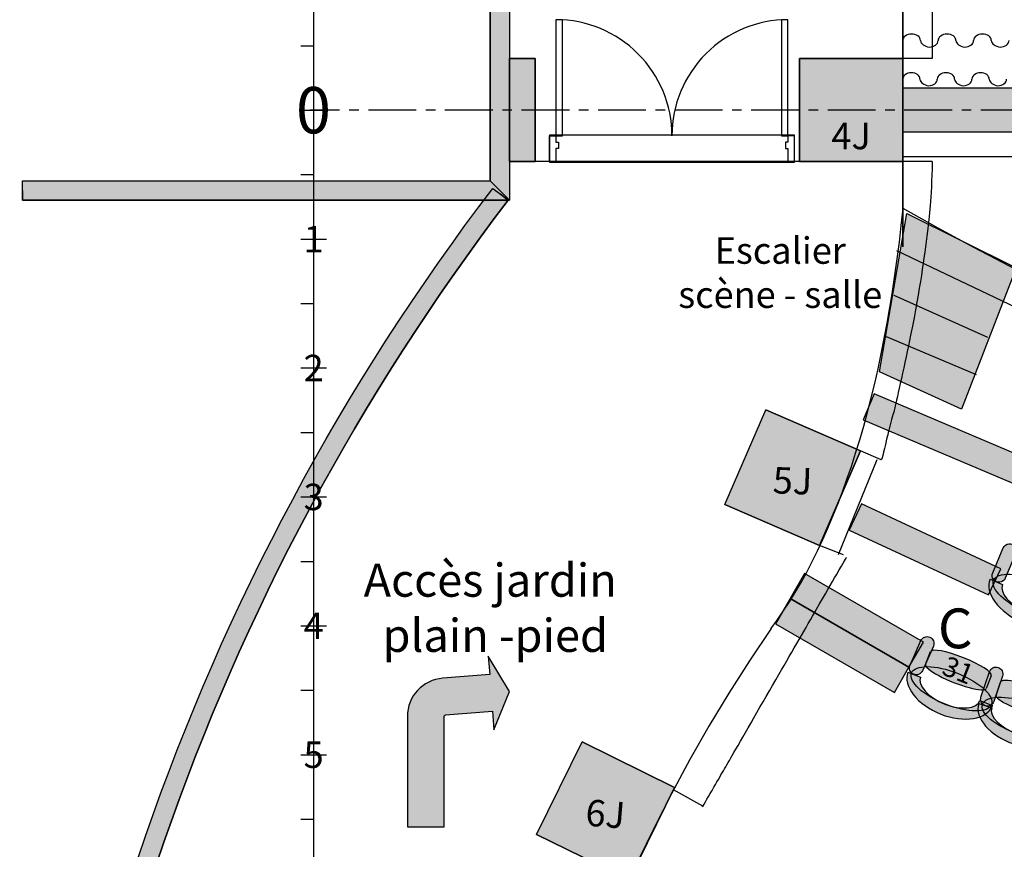
# Model space of a CAD drawing. Extents: x -153 to 3102, y -199 to 4741.
# Drawn here: x -153 to 611, y 1983 to 2627 of the extents above; entities that cross this region are included whole.
import ezdxf

# ---------------------------------------------------------------- set-up
doc = ezdxf.new("R2010")
doc.units = 0
doc.header["$LTSCALE"] = 29.7
doc.header["$MEASUREMENT"] = 0
doc.linetypes.add('CENTER', pattern=[2, 1.25, -0.25, 0.25, -0.25])
doc.layers.get('0').update_dxf_attribs({"linetype": 'CONTINUOUS'})
for name, color, linetype in [('__X_NE_PAS_SUPPRIMER', 7, 'CONTINUOUS'), ('ASSISES_ET_MARCHES', 7, 'CONTINUOUS'), ('ESPACE', 7, 'CONTINUOUS'), ('PASSERELLE_ET_PERROQUETS', 7, 'CONTINUOUS'), ('PERCHES__PONT_ET_PASSERELLE', 7, 'CONTINUOUS'), ('PLANCHER_DE_SCèNE', 7, 'CONTINUOUS'), ('STRUCTURE_DE_BâTIMENT', 7, 'CONTINUOUS')]:
    doc.layers.add(name, color=color, linetype=linetype)
doc.styles.get("Standard").update_dxf_attribs({"font": 'txt.shx'})

msp = doc.modelspace()

# ---------------------------------------------------------------- hatches: boundary and pattern name
msp.add_hatch(color=251).paths.add_polyline_path([(535.5532310262021, 2476.612745097792), (620.3532310262023, 2434.360076941921), (577.953231026202, 2324.887254901715), (514.3532310262023, 2353.695892280713)])
at = {"layer": '__X_NE_PAS_SUPPRIMER'}
for color, points in [(43, [(394.3532310262024, 2250.89431156961), (426.253156540221, 2324.25911752042), (499.6179624910314, 2292.359192006402), (467.7180369770128, 2218.994386055591)]), (254, [(176.6389453119163, 2000.749999999753), (176.6389453119163, 2086.464285714038, -0.3918944106794467), (177.6928873348529, 2087.602444727437), (214.1826342792311, 2090.410343698702), (215.2786847973988, 2076.166737908219), (227.3301895515465, 2105.750000007352), (210.8944827247279, 2133.141161070151), (211.9905332428957, 2118.897555279668), (175.5007862985175, 2116.089656308403, 0.391894410679449), (148.0675167404879, 2086.464285714038), (148.0675167404879, 2000.749999999753)]), (43, [(248.3532310262024, 1994.969330425806), (283.6736992495408, 2066.749999999753), (355.4543688234878, 2031.429531776414), (320.1339006001493, 1959.648862202468)])]:
    msp.add_hatch(color=color, dxfattribs=at).paths.add_polyline_path(points)
at = {"layer": 'ASSISES_ET_MARCHES'}
for color, points in [(30, [(501.5920799983931, 2316.643800172285), (673.3083255459436, 2243.754578403288), (681.8520670751846, 2263.882372097938), (510.1358215276341, 2336.771593866934)]), (30, [(490.8904865500406, 2231.062550759932), (598.9840376959478, 2180.657700063428), (608.4929485851133, 2201.049625271753), (500.3993974392059, 2251.454475968257)]), (251, [(602.2064952653099, 2197.84386412669), (610.4088022971658, 2217.167288552901, -1.000000000000009), (620.1782659475925, 2213.02039726542), (611.9759589157366, 2193.696972839209, -1.000000000000007)]), (30, [(444.9426152749809, 2177.885202817764), (537.2587948262161, 2124.586431703302), (548.5087948262158, 2144.072003288452), (456.1926152749806, 2197.370774402913)]), (30, [(433.6926152749814, 2158.399631232614), (526.0087948262167, 2105.100860118152), (537.2587948262163, 2124.586431703302), (444.9426152749811, 2177.885202817763)]), (251, [(538.044043111218, 2126.159039004167), (546.5322468796758, 2145.223856812518, -0.999999999999999), (556.1709651768347, 2140.932422937015), (547.6827614083768, 2121.867605128664, -0.9999999999999999)]), (251, [(593.1145629119694, 2101.354750129566), (599.7709378839781, 2121.1337681414, -0.999999999999999), (609.7707388118947, 2117.768463322838), (603.114363839886, 2097.989445311003, -1.000000000000007)])]:
    msp.add_hatch(color=color, dxfattribs=at).paths.add_polyline_path(points)
h = msp.add_hatch(color=253, dxfattribs=at)
edge = h.paths.add_edge_path()
edge.add_ellipse((633.3492260330204, 2178.85970192404), major_axis=(32.23923004640761, -13.68474124868754), ratio=0.601604278074827, start_angle=269.99999999999966, end_angle=360.0000000000005, ccw=False)
edge.add_ellipse((633.34922603302, 2178.859701924039), major_axis=(33.21617641145065, -14.09943037743581), ratio=0.5839100346020201, start_angle=180.0000000000001, end_angle=269.99999999999983, ccw=False)
edge.add_line((600.1330496215694, 2192.959132301475), (609.9025132719961, 2188.812241013994))
edge.add_ellipse((633.3492260330202, 2178.859701924039), major_axis=(23.44671276102403, -9.952539089954707), ratio=0.4963235294117211, start_angle=180.0000000000007, end_angle=269.9999999999996)
edge.add_ellipse((633.34922603302, 2178.859701924039), major_axis=(22.46976639598111, -9.537849961206486), ratio=0.5179028132991885, start_angle=269.9999999999998, end_angle=-2.541706084414298e-13)
edge.add_line((655.8189924290012, 2169.321851962833), (665.588456079428, 2165.174960675352))
h = msp.add_hatch(color=251, dxfattribs=at)
edge = h.paths.add_edge_path()
edge.add_ellipse((633.8303473774353, 2179.042472094588), major_axis=(30.92035245360012, -13.12491092487763), ratio=0.3869641076769728, start_angle=0, end_angle=360.0000000000008)
h = msp.add_hatch(color=251, dxfattribs=at)
edge = h.paths.add_edge_path()
edge.add_line((550.1204987720203, 2126.825087677646), (554.0308888906314, 2136.701605710522))
edge.add_ellipse((577.5748171367641, 2127.379905080755), major_axis=(23.54392824613256, -9.32170062976694), ratio=0.1970759601575437, start_angle=360.00000000000006, end_angle=180, ccw=False)
edge.add_line((601.1187453828966, 2118.058204450988), (597.2083552642854, 2108.181686418112))
edge.add_ellipse((573.6644270181529, 2117.503387047879), major_axis=(23.54392824613256, -9.32170062976694), ratio=0.1970759601575437, start_angle=180, end_angle=360.0000000000008, ccw=False)
h = msp.add_hatch(color=251, dxfattribs=at)
edge = h.paths.add_edge_path()
edge.add_ellipse((570.2469097954485, 2107.868581916448), major_axis=(31.04855537458714, -12.29299270550509), ratio=0.3869641076769728, start_angle=0, end_angle=360.0000000000008)
h = msp.add_hatch(color=253, dxfattribs=at)
edge = h.paths.add_edge_path()
edge.add_ellipse((569.7731932455797, 2107.675252422116), major_axis=(32.37290133843206, -12.81733836592946), ratio=0.6016042780748267, start_angle=269.9999999999997, end_angle=360.00000000000045, ccw=False)
edge.add_ellipse((569.7731932455795, 2107.675252422116), major_axis=(33.35389834868788, -13.20574255883654), ratio=0.5839100346020204, start_angle=180.0000000000002, end_angle=269.9999999999999, ccw=False)
edge.add_line((536.4192948968916, 2120.880994980952), (546.2292649994469, 2116.996953051882))
edge.add_ellipse((569.7731932455796, 2107.675252422116), major_axis=(23.54392824613267, -9.321700629766987), ratio=0.4963235294117211, start_angle=180.0000000000007, end_angle=269.9999999999997)
edge.add_ellipse((569.7731932455795, 2107.675252422116), major_axis=(22.56293123587689, -8.933296436859928), ratio=0.5179028132991885, start_angle=269.9999999999998, end_angle=-1.917529726965202e-13)
edge.add_line((592.3361244814563, 2098.741955985256), (602.1460945840118, 2094.857914056186))
h = msp.add_hatch(color=251, dxfattribs=at)
edge = h.paths.add_edge_path()
edge.add_line((604.8032475788077, 2103.007861796328), (608.1913816280639, 2113.075498410634))
edge.add_ellipse((632.1909038550638, 2104.998766846085), major_axis=(23.99952222699973, -8.07673156454897), ratio=0.1970759601575437, start_angle=360, end_angle=180.0000000000008, ccw=False)
edge.add_line((656.1904260820635, 2096.922035281536), (652.8022920328071, 2086.854398667229))
edge.add_ellipse((628.8027698058074, 2094.931130231779), major_axis=(23.99952222699973, -8.07673156454897), ratio=0.1970759601575437, start_angle=180, end_angle=360.0000000000008, ccw=False)
h = msp.add_hatch(color=251, dxfattribs=at)
edge = h.paths.add_edge_path()
edge.add_ellipse((625.8941829114503, 2085.130670234099), major_axis=(31.64936993685575, -10.65118975074891), ratio=0.3869641076769725, start_angle=0, end_angle=360.0000000000008)
h = msp.add_hatch(color=253, dxfattribs=at)
edge = h.paths.add_edge_path()
edge.add_ellipse((625.4312336576052, 2084.912813282495), major_axis=(32.99934306212443, -11.10550590125477), ratio=0.6016042780748269, start_angle=269.9999999999997, end_angle=360.0000000000004, ccw=False)
edge.add_ellipse((625.4312336576049, 2084.912813282495), major_axis=(33.99932315491642, -11.44203638311109), ratio=0.5839100346020204, start_angle=180.0000000000002, end_angle=269.99999999999983, ccw=False)
edge.add_line((591.4319105026885, 2096.354849665606), (601.4317114306051, 2092.989544847044))
edge.add_ellipse((625.431233657605, 2084.912813282495), major_axis=(23.99952222699986, -8.076731564549013), ratio=0.4963235294117211, start_angle=180.0000000000007, end_angle=269.9999999999997)
edge.add_ellipse((625.4312336576049, 2084.912813282495), major_axis=(22.99954213420792, -7.74020108269271), ratio=0.5179028132991885, start_angle=269.9999999999997, end_angle=-1.811000297689358e-13)
edge.add_line((648.430775791813, 2077.172612199802), (658.4305767197297, 2073.807307381241))
at = {"layer": 'ESPACE'}
msp.add_hatch(color=52, dxfattribs=at).paths.add_polyline_path([(532.3532310262023, 2573.909090909091), (532.3532310262023, 2539.909090909091), (2412.353231026202, 2539.909090909091), (2412.353231026202, 2573.909090909091)])
at = {"layer": 'STRUCTURE_DE_BâTIMENT'}
for color, points in [(253, [(227.3532310262096, 3636.946151786073), (227.3532310262096, 2486.94945082642), (212.3532310262096, 2501.94945082642), (212.3532310262096, 3651.946151786073)]), (253, [(227.3532310262131, 2516.94615178608), (227.3532310262131, 2596.94615178608), (247.3532310262131, 2596.94615178608), (247.3532310262131, 2516.94615178608)]), (43, [(532.3532310262154, 2596.946151786079), (532.3532310262154, 2516.946151786079), (452.3532310262154, 2516.946151786079), (452.3532310262154, 2596.946151786079)]), (253, [(-150.3839592627758, 2501.949450826419), (212.3532310262055, 2501.949450826423), (227.3532310262055, 2486.949450826423), (-150.3839592627757, 2486.949450826419), (-150.3839592627757, 2494.449450826419)]), (253, [(-152.6742465239331, 1431.986227241115, -0.1613724454508927), (214.3708789054083, 2496.049627005606), (220.3317248799187, 2491.497889395843), (226.292570854426, 2486.94615178607, 0.1613518250466095), (-137.6736162841384, 1431.946151786146)])]:
    msp.add_hatch(color=color, dxfattribs=at).paths.add_polyline_path(points)

# ---------------------------------------------------------------- linework, layer by layer
at = {"color": 7, "linetype": 'CENTER'}
msp.add_line((2887.353231026203, 2556.749999999753), (72.3532310262026, 2556.749999999753), dxfattribs=at)
at = {"color": 7, "linetype": 'CONTINUOUS'}
for p, q in [((527.6032310262019, 2447.804107718789), (620.3532310262026, 2403.630863737653)), ((525.3948976928687, 2413.233742863986), (598.269897692869, 2380.58395383445)), ((517.665731026202, 2381.97792015924), (589.4365643595355, 2351.775316455447)), ((512.3532310262019, 2285.589901229816), (482.3532310262027, 2211.749999999751))]:
    msp.add_line(p, q, dxfattribs=at)
msp.add_lwpolyline([(535.5532310262021, 2476.612745097792), (620.3532310262023, 2434.360076941921), (577.953231026202, 2324.887254901715), (514.3532310262023, 2353.695892280713)], close=True, dxfattribs=at)
msp.add_arc((1472.353231026215, 4122.949999999808), 1892.200000000047, 240.2130540823184, 299.7869459176832, dxfattribs=at)
for centre, major_axis, ratio, start_param, end_param in [((539.2282310262038, 2610.748381300131), (6.875000000000227, -7.403799795469258e-14), 0.7270372800548814, 1.570796326794979, 3.141592653589762), ((539.4712989822361, 2610.925100765754), (6.636384909500346, -4.461373179671598e-14), 0.7270372800548913, -0.036634754964762, 1.607431081759672), ((566.7282310262025, 2610.748381300131), (6.875000000000233, -7.403799795469264e-14), 0.7270372800548816, 1.570796326794981, 3.141592653589762), ((566.9712989822348, 2610.925100765754), (6.636384909500355, -4.461373179671604e-14), 0.7270372800548914, -0.03663475496476108, 1.607431081759672), ((594.2282310262012, 2610.748381300131), (6.875000000000061, -7.40379979546908e-14), 0.7270372800548814, 1.570796326794983, 3.141592653589788), ((594.4712989822337, 2610.925100765754), (6.63638490950036, -4.461373179671608e-14), 0.7270372800548913, -0.03663475496476285, 1.607431081759715), ((554.4720859143544, 2611.153266514284), (8.391699147594279, 0), 0.6543335520493984, -3.067789119675169, -1.749765983931683), ((552.9782310261994, 2610.748381300132), (6.8750000000031, 0), 0.7270372800548709, -1.570796326794419, -1.898298891814658e-13), ((581.9720859143534, 2611.153266514284), (8.391699147594784, 0), 0.6543335520493985, -3.067789119675121, -1.749765983931719), ((580.478231026198, 2610.748381300132), (6.875000000003054, 0), 0.7270372800548709, -1.570796326794411, -1.83102987317647e-13), ((609.4720859143523, 2611.153266514284), (8.391699147594561, 0), 0.6543335520493985, -3.067789119675143, -1.749765983931709), ((607.9782310261969, 2610.748381300132), (6.875000000003103, 0), 0.7270372800548709, -1.570796326794403, -1.896658184042998e-13), ((539.0675167404897, 2580.748381300143), (6.71428571428606, -7.230723956094787e-14), 0.7444397681412878, 1.570796326794979, 3.141592653589762), ((539.304902588459, 2580.925100765766), (6.48124863888878, -4.357081339107934e-14), 0.7444397681412975, -0.03663475496476105, 1.607431081759671), ((565.924659597632, 2580.748381300143), (6.714285714286051, -7.230723956094776e-14), 0.7444397681412876, 1.570796326794977, 3.141592653589762), ((566.1620454456012, 2580.925100765766), (6.481248638888764, -4.357081339107923e-14), 0.7444397681412976, -0.03663475496476221, 1.607431081759673), ((592.7818024547742, 2580.748381300143), (6.714285714286074, -7.2307239560948e-14), 0.7444397681412876, 1.570796326794981, 3.141592653589759), ((593.0191883027434, 2580.925100765766), (6.48124863888876, -4.35708133910792e-14), 0.7444397681412975, -0.03663475496476352, 1.607431081759675), ((553.9550217741539, 2581.153266514308), (8.195529557173996, 0), 0.669995791327164, -3.067789119673369, -1.749765983935897), ((552.4960881690292, 2580.748381300153), (6.714285714316693, 0), 0.7444397681412772, -1.570796326790274, -1.907953322510986e-12), ((580.8121646312961, 2581.153266514307), (8.195529557173954, 0), 0.6699957913271639, -3.067789119673373, -1.749765983935894), ((579.3532310261714, 2580.748381300153), (6.714285714316695, 0), 0.7444397681412773, -1.570796326790275, -1.908961310530276e-12), ((607.6693074884382, 2581.153266514307), (8.195529557173895, 0), 0.669995791327164, -3.06778911967338, -1.74976598393589), ((606.2103738833135, 2580.748381300153), (6.714285714316724, 0), 0.7444397681412772, -1.570796326790266, -1.911817276584913e-12), ((1475.867006537537, 1429.749999999748), (8.839707012317465e-12, -1277.094972067039), 0.9944444444444442, -2.17449914485264, 2.174499144852649)]:
    msp.add_ellipse(centre, major_axis=major_axis, ratio=ratio, start_param=start_param, end_param=end_param, dxfattribs=at)
for points, knots in [([(555.3532310262091, 2516.946151786078), (554.5234665271906, 2486.285436118467), (553.0563337821441, 2474.631980172607), (551.5810017938126, 2462.956251705646), (548.8599406422248, 2441.421863920924), (546.1109880556487, 2419.811711513448), (538.5114834077629, 2382.343567416082), (534.0697812021218, 2360.444463989013), (527.9710905658991, 2333.128140330043), (526.1860921175733, 2325.722733184521), (525.3844207500961, 2322.396846330869), (525.4528434575858, 2323.08709454919), (524.2661568090097, 2318.634484917071), (523.6884224374927, 2316.466747013801), (522.8132025217371, 2313.080050890527), (522.1839797768841, 2310.66909266331), (521.3843164309992, 2307.6050665477), (520.9819687298288, 2306.116976975677), (520.1617692491915, 2302.632331461627), (518.7465011537791, 2296.619516608313), (516.0871175351804, 2284.662138724652), (515.6654891563525, 2285.589901229816)], [0, 0, 0, 0, 19.24332436324, 19.24332436324, 19.24332436324, 54.735174852726, 54.735174852726, 54.735174852726, 75.479188825438, 75.479188825438, 75.479188825438, 84.795657455462, 84.795657455462, 84.795657455462, 89.331348621435, 89.331348621435, 89.331348621435, 95.09564433920944, 95.09564433920944, 95.09564433920944, 105.04203422908, 105.04203422908, 105.04203422908, 105.04203422908]), ([(377.3532310262023, 2016.749999999753), (378.1333581991781, 2018.102307277459), (377.2792687474238, 2016.62179048298), (377.0788217599828, 2016.274326724121), (376.5214446459952, 2015.308144345423), (381.0181166306796, 2023.10287635963), (384.4497601928235, 2029.051440548056), (392.181605238096, 2042.454166010031), (394.5068640164654, 2046.48487340937), (401.3416987975738, 2058.332681224034), (409.2972697559965, 2072.123223174197), (423.3625757532396, 2096.504652666887), (436.3299529627884, 2118.982883371692), (447.2829181822404, 2137.96924238061), (457.4525740687732, 2155.597778013678), (465.4916282987775, 2169.533033594692), (472.1409488618112, 2181.059262779729), (477.3326408107961, 2190.058773435718), (480.9534853641815, 2196.335307071009), (493.6088359987711, 2218.272656977437), (487.0747334169861, 2206.94615178608), (487.074733416986, 2206.94615178608)], [0, 0, 0, 0, 2.1436619116208, 2.1436619116208, 2.1436619116208, 8.1044803051382, 8.1044803051382, 8.1044803051382, 21.534815748512, 21.534815748512, 21.534815748512, 37.167378939433, 37.167378939433, 37.167378939433, 50.371507897366, 50.371507897366, 50.371507897366, 61.29300235242786, 61.29300235242786, 61.29300235242786, 99.465130358671, 99.465130358671, 99.465130358671, 99.465130358671])]:
    msp.add_open_spline(points, degree=3, knots=knots, dxfattribs=at)
at = {"layer": '__X_NE_PAS_SUPPRIMER', "linetype": 'CONTINUOUS'}
for p, q in [((515.6654891563508, 2285.589901229816), (499.6179624910317, 2292.359192006401)), ((486.3532310262023, 2211.749999999751), (467.7180369770123, 2218.994386055591)), ((377.3532310262024, 2016.749999999753), (354.557729531471, 2029.37438363154))]:
    msp.add_line(p, q, dxfattribs=at)
for points in [[(394.3532310262024, 2250.89431156961), (426.253156540221, 2324.25911752042), (499.6179624910314, 2292.359192006402), (467.7180369770128, 2218.994386055591)], [(248.3532310262024, 1994.969330425806), (283.6736992495408, 2066.749999999753), (355.4543688234878, 2031.429531776414), (320.1339006001493, 1959.648862202468)]]:
    msp.add_lwpolyline(points, close=True, dxfattribs=at)
for points in [[(394.3532310262024, 2250.89431156961), (467.7180369770128, 2218.994386055591), (499.6179624910314, 2292.359192006402), (426.253156540221, 2324.25911752042)], [(248.3532310262024, 1994.969330425806), (320.1339006001493, 1959.648862202468), (355.4543688234878, 2031.429531776414), (283.6736992495408, 2066.749999999753)]]:
    msp.add_lwpolyline(points, dxfattribs=at)
msp.add_lwpolyline([(176.6389453119163, 2000.749999999753), (176.6389453119163, 2086.464285714038, -0.3918944106794467), (177.6928873348529, 2087.602444727437), (214.1826342792311, 2090.410343698702), (215.2786847973988, 2076.166737908219), (227.3301895515465, 2105.750000007352), (210.8944827247279, 2133.141161070151), (211.9905332428957, 2118.897555279668), (175.5007862985175, 2116.089656308403, 0.391894410679449), (148.0675167404879, 2086.464285714038), (148.0675167404879, 2000.749999999753)], format="xyb", close=True, dxfattribs=at)
at = {"layer": 'ASSISES_ET_MARCHES', "linetype": 'CONTINUOUS'}
for p, q in [((600.1330496215694, 2192.959132301475), (609.9025132719961, 2188.812241013994)), ((550.1204987720203, 2126.825087677646), (554.0308888906314, 2136.701605710522)), ((536.4192948968916, 2120.880994980952), (546.2292649994469, 2116.996953051882)), ((601.1187453828966, 2118.058204450988), (597.2083552642854, 2108.181686418112)), ((604.8032475788077, 2103.007861796328), (608.1913816280639, 2113.075498410634)), ((591.4319105026885, 2096.354849665606), (601.4317114306051, 2092.989544847044)), ((592.3361244814563, 2098.741955985256), (602.1460945840118, 2094.857914056186))]:
    msp.add_line(p, q, dxfattribs=at)
for points in [[(501.5920799983931, 2316.643800172285), (673.3083255459436, 2243.754578403288), (681.8520670751846, 2263.882372097938), (510.1358215276341, 2336.771593866934)], [(490.8904865500406, 2231.062550759932), (598.9840376959478, 2180.657700063428), (608.4929485851133, 2201.049625271753), (500.3993974392059, 2251.454475968257)], [(444.9426152749809, 2177.885202817764), (537.2587948262161, 2124.586431703302), (548.5087948262158, 2144.072003288452), (456.1926152749806, 2197.370774402913)], [(433.6926152749814, 2158.399631232614), (526.0087948262167, 2105.100860118152), (537.2587948262163, 2124.586431703302), (444.9426152749811, 2177.885202817763)]]:
    msp.add_lwpolyline(points, close=True, dxfattribs=at)
for points in [[(602.2064952653099, 2197.84386412669), (610.4088022971658, 2217.167288552901, -1.000000000000009), (620.1782659475925, 2213.02039726542), (611.9759589157366, 2193.696972839209, -1.000000000000007)], [(538.044043111218, 2126.159039004167), (546.5322468796758, 2145.223856812518, -0.999999999999999), (556.1709651768347, 2140.932422937015), (547.6827614083768, 2121.867605128664, -0.9999999999999999)], [(593.1145629119694, 2101.354750129566), (599.7709378839781, 2121.1337681414, -0.999999999999999), (609.7707388118947, 2117.768463322838), (603.114363839886, 2097.989445311003, -1.000000000000007)]]:
    msp.add_lwpolyline(points, format="xyb", close=True, dxfattribs=at)
for centre, major_axis, ratio, start_param, end_param in [((633.34922603302, 2178.859701924039), (33.21617641145065, -14.09943037743581), 0.5839100346020201, -3.14159265358979, -1.5707963267949), ((633.3492260330202, 2178.859701924039), (23.44671276102403, -9.952539089954707), 0.4963235294117211, -3.14159265358978, -1.570796326794903), ((577.5748171367641, 2127.379905080755), (23.54392824613256, -9.32170062976694), 0.1970759601575437, 7.127275616013339e-16, 3.141592653589793), ((573.6644270181529, 2117.503387047879), (23.54392824613256, -9.32170062976694), 0.1970759601575437, 3.141592653589793, 6.2831853071796), ((569.7731932455795, 2107.675252422116), (33.35389834868788, -13.20574255883654), 0.5839100346020204, -3.14159265358979, -1.570796326794899), ((569.7731932455796, 2107.675252422116), (23.54392824613267, -9.321700629766987), 0.4963235294117211, -3.141592653589781, -1.570796326794901), ((632.1909038550638, 2104.998766846085), (23.99952222699973, -8.07673156454897), 0.1970759601575437, -3.563637808006669e-16, 3.141592653589808), ((628.8027698058074, 2094.931130231779), (23.99952222699973, -8.07673156454897), 0.1970759601575437, 3.141592653589793, 6.2831853071796), ((569.7731932455797, 2107.675252422116), (32.37290133843206, -12.81733836592946), 0.6016042780748267, -1.570796326794901, 7.516036104159567e-15), ((569.7731932455795, 2107.675252422116), (22.56293123587689, -8.933296436859928), 0.5179028132991885, -1.570796326794899, -3.346720724041066e-15), ((625.4312336576049, 2084.912813282495), (33.99932315491642, -11.44203638311109), 0.5839100346020204, -3.14159265358979, -1.5707963267949), ((625.431233657605, 2084.912813282495), (23.99952222699986, -8.076731564549013), 0.4963235294117211, -3.14159265358978, -1.570796326794902)]:
    msp.add_ellipse(centre, major_axis=major_axis, ratio=ratio, start_param=start_param, end_param=end_param, dxfattribs=at)
for centre, major_axis, ratio in [((633.8303473774353, 2179.042472094588), (30.92035245360012, -13.12491092487763), 0.3869641076769726), ((570.2469097954485, 2107.868581916448), (31.04855537458714, -12.29299270550509), 0.3869641076769728), ((625.8941829114503, 2085.130670234099), (31.64936993685575, -10.65118975074891), 0.3869641076769724)]:
    msp.add_ellipse(centre, major_axis=major_axis, ratio=ratio, dxfattribs=at)
at = {"layer": 'ESPACE', "linetype": 'CONTINUOUS'}
msp.add_lwpolyline([(532.3532310262023, 2573.909090909091), (532.3532310262023, 2539.909090909091), (2412.353231026202, 2539.909090909091), (2412.353231026202, 2573.909090909091)], close=True, dxfattribs=at)
at = {"layer": 'PASSERELLE_ET_PERROQUETS', "linetype": 'CONTINUOUS'}
for p, q in [((555.3532310262148, 3596.946151786081), (555.3532310262148, 2596.94615178608)), ((555.3532310262111, 2596.946151786079), (532.3532310262158, 2596.946151786079)), ((555.3532310262106, 2516.946151786078), (532.3532310262133, 2516.946151786078))]:
    msp.add_line(p, q, dxfattribs=at)
at = {"layer": 'PERCHES__PONT_ET_PASSERELLE', "color": 7, "linetype": 'CONTINUOUS'}
for p, q in [((75.3532310262022, 3656.749999999754), (75.3532310262022, 1451.749999999753)), ((65.3532310262018, 2606.749999999754), (75.35323102620227, 2606.749999999753)), ((65.25049274454267, 2556.749999999753), (85.25049274454265, 2556.749999999753)), ((65.3532310262018, 2506.749999999754), (75.35323102620227, 2506.749999999753)), ((65.35323102620245, 2456.749999999754), (85.35323102620244, 2456.749999999754)), ((65.3532310262018, 2406.749999999754), (75.35323102620227, 2406.749999999753)), ((65.35323102620248, 2356.749999999753), (85.3532310262025, 2356.749999999753)), ((65.35323102620187, 2306.749999999754), (75.35323102620227, 2306.749999999753)), ((65.35323102620248, 2256.749999999753), (85.3532310262025, 2256.749999999753)), ((65.35323102620187, 2206.749999999753), (75.35323102620227, 2206.749999999753)), ((75.35323102620227, 2206.749999999753), (75.35323102620227, 1.749999999752131)), ((65.35323102620227, 2156.749999999753), (85.3532310262027, 2156.749999999753)), ((65.35323102620194, 2106.749999999753), (75.35323102620227, 2106.749999999753)), ((65.35323102620227, 2056.749999999753), (85.3532310262027, 2056.749999999753)), ((65.35323102620194, 2006.749999999753), (75.35323102620227, 2006.749999999753))]:
    msp.add_line(p, q, dxfattribs=at)
at = {"layer": 'PLANCHER_DE_SCèNE', "linetype": 'CONTINUOUS'}
for p, q in [((532.3532310262166, 2450.946151786072), (532.3532310262166, 2876.946151786075)), ((532.3532310262156, 2520.946151786078), (2412.353231026215, 2520.946151786078))]:
    msp.add_line(p, q, dxfattribs=at)
at = {"layer": 'STRUCTURE_DE_BâTIMENT', "linetype": 'CONTINUOUS'}
for p, q in [((212.3532310262096, 3651.946151786073), (212.3532310262096, 2501.94945082642)), ((227.3532310262096, 3636.946151786073), (227.3532310262096, 2486.94945082642)), ((532.3532310262154, 3636.946151786081), (532.3532310262154, 2516.946151786078)), ((532.3532310262148, 2596.946151786079), (532.3532310262148, 2516.94615178608)), ((258.3532310262137, 2516.946151786074), (258.3532310262137, 2536.946151786074)), ((258.3532310262137, 2536.946151786074), (263.3532310262137, 2536.946151786074)), ((258.3532310262137, 2516.946151786074), (258.3532310262137, 2536.946151786074)), ((263.3532310262137, 2536.946151786074), (263.3532310262137, 2531.946151786074)), ((448.3532310262137, 2536.946151786074), (443.3532310262137, 2536.946151786074)), ((443.3532310262137, 2536.946151786074), (443.3532310262137, 2531.946151786074)), ((448.3532310262137, 2516.946151786074), (448.3532310262137, 2536.946151786074)), ((448.3532310262137, 2516.946151786074), (448.3532310262137, 2536.946151786074)), ((263.3532310262137, 2531.946151786074), (265.3532310262137, 2531.946151786074)), ((265.3532310262137, 2531.946151786074), (265.3532310262137, 2526.946151786074)), ((443.3532310262137, 2531.946151786074), (441.3532310262137, 2531.946151786074)), ((441.3532310262137, 2531.946151786074), (441.3532310262137, 2526.946151786074)), ((263.3532310262137, 2526.946151786074), (263.3532310262137, 2516.946151786074)), ((265.3532310262137, 2526.946151786074), (263.3532310262137, 2526.946151786074)), ((441.3532310262137, 2526.946151786074), (443.3532310262137, 2526.946151786074)), ((443.3532310262137, 2526.946151786074), (443.3532310262137, 2516.946151786074)), ((454.3532310262136, 2516.946151786076), (247.3532310262136, 2516.946151786076)), ((263.3532310262137, 2516.946151786074), (258.3532310262137, 2516.946151786074)), ((443.3532310262137, 2516.946151786074), (448.3532310262137, 2516.946151786074)), ((532.3532310262086, 2516.946151786077), (532.3532310262086, 2450.749999999753))]:
    msp.add_line(p, q, dxfattribs=at)
for points in [[(227.3532310262096, 3636.946151786073), (227.3532310262096, 2486.94945082642), (212.3532310262096, 2501.94945082642), (212.3532310262096, 3651.946151786073)], [(263.3532310262137, 2626.946151786074), (263.3532310262137, 2536.946151786074), (268.3532310262137, 2536.946151786074), (268.3532310262137, 2626.946151786074)], [(438.3532310262137, 2626.946151786074), (438.3532310262137, 2536.946151786074), (443.3532310262137, 2536.946151786074), (443.3532310262137, 2626.946151786074)], [(227.3532310262131, 2516.94615178608), (227.3532310262131, 2596.94615178608), (247.3532310262131, 2596.94615178608), (247.3532310262131, 2516.94615178608)], [(452.3532310262157, 2596.946151786079), (452.3532310262157, 2516.946151786079), (532.3532310262158, 2516.946151786079), (532.3532310262158, 2596.946151786079)], [(258.3532310262137, 2516.438151786074), (448.3532310262137, 2516.438151786074), (448.3532310262137, 2537.454151786074), (258.3532310262137, 2537.454151786074)], [(-150.3839592627758, 2501.949450826419), (212.3532310262055, 2501.949450826423), (227.3532310262055, 2486.949450826423), (-150.3839592627757, 2486.949450826419), (-150.3839592627757, 2494.449450826419)]]:
    msp.add_lwpolyline(points, close=True, dxfattribs=at)
for points in [[(227.3532310262131, 2516.94615178608), (247.3532310262131, 2516.94615178608), (247.3532310262131, 2596.94615178608), (227.3532310262131, 2596.94615178608)], [(-150.3839592627757, 2494.449450826419), (-150.3839592627758, 2501.949450826419), (212.3532310262055, 2501.949450826423)], [(-150.3839592627757, 2494.449450826419), (-150.3839592627757, 2486.949450826419), (227.3532310262055, 2486.949450826423)]]:
    msp.add_lwpolyline(points, dxfattribs=at)
at = {"layer": 'STRUCTURE_DE_BâTIMENT', "color": 7, "linetype": 'CONTINUOUS'}
msp.add_lwpolyline([(532.3532310262154, 2596.946151786079), (532.3532310262154, 2516.946151786079), (452.3532310262154, 2516.946151786079), (452.3532310262154, 2596.946151786079)], close=True, dxfattribs=at)
msp.add_lwpolyline([(532.3532310262154, 2596.946151786079), (452.3532310262154, 2596.946151786079), (452.3532310262154, 2516.946151786079), (532.3532310262154, 2516.946151786079)], dxfattribs=at)
at = {"layer": 'STRUCTURE_DE_BâTIMENT', "linetype": 'CONTINUOUS'}
msp.add_lwpolyline([(-152.6742465239331, 1431.986227241115, -0.1613724454508927), (214.3708789054083, 2496.049627005606), (220.3317248799187, 2491.497889395843), (226.292570854426, 2486.94615178607, 0.1613518250466095), (-137.6736162841384, 1431.946151786146)], format="xyb", close=True, dxfattribs=at)
for points in [[(-152.6742465239331, 1431.986227241115, -0.1613724454508927), (214.3708789054083, 2496.049627005606), (220.3317248799187, 2491.497889395843)], [(-137.6736162841382, 1431.946151786146, -0.1613518250466095), (226.2925708544259, 2486.94615178607), (220.3317248799187, 2491.497889395843)]]:
    msp.add_lwpolyline(points, format="xyb", dxfattribs=at)
for centre, start, end in [((263.3532310262137, 2536.946151786074), 0, 90.0000000000008), ((443.3532310262137, 2536.946151786074), 89.9999999999992, 180)]:
    msp.add_arc(centre, 89.99999999999999, start, end, dxfattribs=at)
msp.add_ellipse((175.397321169819, 2883.000409205625), major_axis=(143.0897713986446, -805.0127098690225), ratio=0.4156430647327614, start_param=0.3709072709945854, end_param=0.9751416519569869, dxfattribs=at)

# ---------------------------------------------------------------- texts
at = {"char_height": 20.54647110030055, "attachment_point": 5}
for s, insert, width in [('\\C7;\\fArial|b0|i0|;\\H20.546471100301;4J', (492.353231026202, 2536.749999999754), 60.00000000000009), ('\\C7;\\fArial|b0|i0|;\\H20.546471100301;Escalier \\Pscène - salle ', (437.3532310262046, 2430.749999999754), 189.9999999999995)]:
    msp.add_mtext(s, dxfattribs=dict(at, insert=insert, width=width))
at = {"char_height": 20.54647110030055, "width": 60.00000000000009, "attachment_point": 5}
for s, insert, rotation in [('\\C7;\\fArial|b0|i0|;\\H20.546471100301;5J', (446.9026493174203, 2269.251447852725), 358.0000000000008), ('\\C7;\\fArial|b0|i0|;\\H20.546471100301;6J', (301.709052427932, 2010.830671409751), 355.3000000000008)]:
    msp.add_mtext(s, dxfattribs=dict(at, insert=insert, rotation=rotation))
at = {"layer": '__X_NE_PAS_SUPPRIMER', "insert": (212.353231026202, 2170.749999999754), "char_height": 25.68326522782445, "width": 297.4999999999998, "attachment_point": 5}
msp.add_mtext('\\C7;\\fArial|b0|i0|;\\H25.683265227824;Accès jardin\\P plain -pied', dxfattribs=at)
at = {"layer": 'ASSISES_ET_MARCHES', "insert": (573.1032310262024, 2154.749999999753), "char_height": 30.82005935534835, "width": 62.49999999999979, "attachment_point": 5}
msp.add_mtext('\\C7;\\fArial|b0|i0|;\\H30.820059355348;C', dxfattribs=at)
at = {"layer": 'ASSISES_ET_MARCHES', "insert": (575.4359065374856, 2122.318940004875), "char_height": 15.40967697277665, "width": 94.67872825340223, "attachment_point": 5, "rotation": 338.40000000000157}
msp.add_mtext('\\C254;\\fArial|b0|i0|;\\H15.409676972777;31', dxfattribs=at)
at = {"layer": 'PERCHES__PONT_ET_PASSERELLE', "attachment_point": 5}
for s, insert, char_height, width in [('\\C7;\\fArial|b0|i0|;\\H35.956148073077;0', (75.25049274454267, 2556.749999999753), 35.9561480730772, 20), ('\\C7;\\fArial|b0|i0|;\\H20.546471100301;1', (75.35323102620245, 2456.749999999754), 20.54647110030055, 20), ('\\C7;\\fArial|b0|i0|;\\H20.546471100301;2', (75.35323102620252, 2356.749999999753), 20.54647110030055, 20.00000000000007), ('\\C7;\\fArial|b0|i0|;\\H20.546471100301;3', (75.35323102620252, 2256.749999999753), 20.54647110030055, 20.00000000000007), ('\\C7;\\fArial|b0|i0|;\\H20.546471100301;4', (75.3532310262023, 2156.749999999753), 20.54647110030055, 20.00000000000007), ('\\C7;\\fArial|b0|i0|;\\H20.546471100301;5', (75.3532310262023, 2056.749999999753), 20.54647110030055, 20.00000000000007)]:
    msp.add_mtext(s, dxfattribs=dict(at, insert=insert, char_height=char_height, width=width))

doc.saveas('drawing.dxf')
